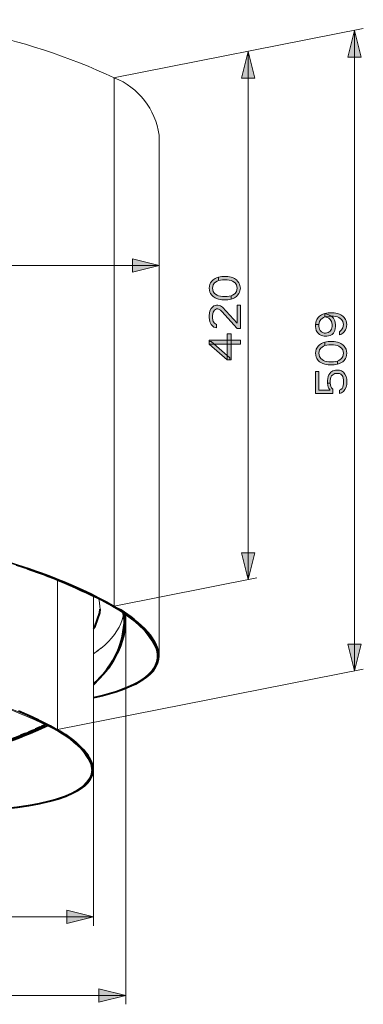
# Model space of a CAD drawing. Units: millimetres. Extents: x 0.8 to 22.6, y 0.8 to 7.5.
# Drawn here: x 8.9 to 10.4, y 3 to 7.3 of the extents above; entities that cross this region are included whole.
import ezdxf

# ---------------------------------------------------------------- set-up
doc = ezdxf.new("R2010")
doc.units = ezdxf.units.MM
doc.layers.add('PDF2_Geometry', color=7, linetype='Continuous')
doc.layers.add('PDF2_Solid Fills', color=7, linetype='Continuous')

msp = doc.modelspace()

# ---------------------------------------------------------------- hatches: boundary and pattern name
at = {"layer": 'PDF2_Solid Fills', "transparency": 33554559}
for points in [[(9.7929, 6.1886), (9.787, 6.1857), (9.7753, 6.1771), (9.7694, 6.1685), (9.7665, 6.1541), (9.7694, 6.1398), (9.7753, 6.1312), (9.787, 6.1226), (9.7929, 6.1197), (9.8105, 6.1168), (9.831, 6.1168), (9.8486, 6.1197), (9.8486, 6.1053), (9.8339, 6.1025), (9.8076, 6.1025), (9.7929, 6.1053), (9.7841, 6.1082), (9.7782, 6.1111), (9.7694, 6.1168), (9.7636, 6.1226), (9.7577, 6.1312), (9.7548, 6.1369), (9.7519, 6.1541), (9.7548, 6.1714), (9.7577, 6.1771), (9.7636, 6.1857), (9.7694, 6.1915), (9.7782, 6.1972), (9.7841, 6.2001), (9.7929, 6.2029)], [(9.8486, 6.1197), (9.8545, 6.1226), (9.8662, 6.1312), (9.8721, 6.1398), (9.875, 6.1541), (9.8721, 6.1685), (9.8662, 6.1771), (9.8545, 6.1857), (9.8486, 6.1886), (9.831, 6.1915), (9.8105, 6.1915), (9.7929, 6.1886), (9.7929, 6.2029), (9.8076, 6.2058), (9.8339, 6.2058), (9.8486, 6.2029), (9.8574, 6.2001), (9.8633, 6.1972), (9.8721, 6.1915), (9.8779, 6.1857), (9.8838, 6.1771), (9.8867, 6.1714), (9.8897, 6.1541), (9.8867, 6.1369), (9.8838, 6.1312), (9.8779, 6.1226), (9.8721, 6.1168), (9.8633, 6.1111), (9.8574, 6.1082), (9.8486, 6.1053)], [(9.7841, 5.9934), (9.7841, 5.979), (9.7724, 5.9819), (9.7665, 5.9876), (9.7607, 5.9934), (9.7548, 6.0049), (9.7519, 6.025), (9.7519, 6.0336), (9.7548, 6.0537), (9.7607, 6.0651), (9.7665, 6.0709), (9.7724, 6.0766), (9.7841, 6.0795), (9.79, 6.0795), (9.8017, 6.0766), (9.8105, 6.0709), (9.875, 5.9991), (9.875, 6.0795), (9.8897, 6.0795), (9.8897, 5.9762), (9.875, 5.9762), (9.8076, 6.0508), (9.8017, 6.0565), (9.79, 6.0623), (9.7841, 6.0623), (9.7753, 6.0565), (9.7694, 6.0479), (9.7665, 6.0336), (9.7665, 6.0221), (9.7694, 6.0077), (9.7753, 5.9991), (9.7841, 5.9934)], [(10.2629, 6.0279), (10.2571, 6.025), (10.2453, 6.0164), (10.2395, 6.0078), (10.2365, 5.9934), (10.2219, 5.9934), (10.2248, 6.0107), (10.2277, 6.0164), (10.2336, 6.025), (10.2395, 6.0307), (10.2483, 6.0365), (10.2541, 6.0394), (10.2629, 6.0422), (10.2776, 6.0451), (10.304, 6.0451), (10.3186, 6.0422), (10.3274, 6.0394), (10.3333, 6.0365), (10.3421, 6.0307), (10.3479, 6.025), (10.3538, 6.0164), (10.3567, 6.0107), (10.3597, 5.9934), (10.3567, 5.9762), (10.3538, 5.9705), (10.3479, 5.9618), (10.3421, 5.9561), (10.3333, 5.9504), (10.3274, 5.9475), (10.3274, 5.9618), (10.3362, 5.9705), (10.3421, 5.9791), (10.345, 5.9934), (10.3421, 6.0078), (10.3362, 6.0164), (10.3245, 6.025), (10.3186, 6.0279), (10.301, 6.0307), (10.2805, 6.0307), (10.2629, 6.0279)], [(10.2365, 5.9934), (10.2365, 5.9848), (10.2395, 5.9733), (10.2424, 5.9676), (10.2483, 5.9618), (10.26, 5.9561), (10.2658, 5.9561), (10.2776, 5.959), (10.2864, 5.9647), (10.2922, 5.9733), (10.2952, 5.9848), (10.2952, 5.9934), (10.2922, 6.0078), (10.2864, 6.0164), (10.2805, 6.0221), (10.2746, 6.025), (10.2629, 6.0279), (10.2629, 6.0422), (10.2805, 6.0365), (10.2922, 6.0307), (10.301, 6.0221), (10.3069, 6.0107), (10.3098, 5.9934), (10.3098, 5.9848), (10.3069, 5.9676), (10.301, 5.9561), (10.2952, 5.9504), (10.2864, 5.9446), (10.2717, 5.9418), (10.26, 5.9418), (10.2483, 5.9446), (10.2395, 5.9504), (10.2307, 5.959), (10.2248, 5.9676), (10.2219, 5.9848), (10.2219, 5.9934), (10.2365, 5.9934)], [(9.7519, 5.9072), (9.831, 5.8383), (9.8427, 5.8383), (9.8427, 5.847), (9.7607, 5.9187), (9.7519, 5.9187)], [(10.2629, 5.9016), (10.2571, 5.8987), (10.2453, 5.8901), (10.2395, 5.8815), (10.2365, 5.8671), (10.2395, 5.8528), (10.2453, 5.8441), (10.2571, 5.8355), (10.2629, 5.8327), (10.2805, 5.8298), (10.301, 5.8298), (10.3186, 5.8327), (10.3186, 5.8183), (10.304, 5.8154), (10.2776, 5.8154), (10.2629, 5.8183), (10.2541, 5.8212), (10.2483, 5.824), (10.2395, 5.8298), (10.2336, 5.8355), (10.2277, 5.8441), (10.2248, 5.8499), (10.2219, 5.8671), (10.2248, 5.8843), (10.2277, 5.8901), (10.2336, 5.8987), (10.2395, 5.9044), (10.2483, 5.9102), (10.2541, 5.913), (10.2629, 5.9159)], [(10.3186, 5.8327), (10.3245, 5.8355), (10.3362, 5.8441), (10.3421, 5.8528), (10.345, 5.8671), (10.3421, 5.8815), (10.3362, 5.8901), (10.3245, 5.8987), (10.3186, 5.9016), (10.301, 5.9044), (10.2805, 5.9044), (10.2629, 5.9016), (10.2629, 5.9159), (10.2776, 5.9188), (10.304, 5.9188), (10.3186, 5.9159), (10.3274, 5.913), (10.3333, 5.9102), (10.3421, 5.9044), (10.3479, 5.8987), (10.3538, 5.8901), (10.3567, 5.8843), (10.3597, 5.8671), (10.3567, 5.8499), (10.3538, 5.8441), (10.3479, 5.8355), (10.3421, 5.8298), (10.3333, 5.824), (10.3274, 5.8212), (10.3186, 5.8183)], [(10.2219, 5.6891), (10.2981, 5.6891), (10.2981, 5.7092), (10.2922, 5.7149), (10.2893, 5.7207), (10.2864, 5.735), (10.2746, 5.735), (10.2776, 5.7178), (10.2805, 5.7121), (10.2864, 5.7035), (10.2365, 5.7035), (10.2365, 5.7867), (10.2219, 5.7867)], [(10.2864, 5.735), (10.2746, 5.735), (10.2746, 5.7465), (10.2776, 5.7638), (10.2805, 5.7724), (10.2893, 5.7839), (10.2981, 5.7896), (10.3098, 5.7925), (10.3274, 5.7925), (10.3362, 5.7896), (10.345, 5.7839), (10.3509, 5.7752), (10.3567, 5.7638), (10.3597, 5.7523), (10.3597, 5.7293), (10.3567, 5.7178), (10.3509, 5.7063), (10.345, 5.6977), (10.3362, 5.692), (10.3274, 5.6891), (10.3274, 5.7035), (10.3333, 5.7063), (10.3391, 5.7121), (10.3421, 5.7178), (10.345, 5.7322), (10.345, 5.7494), (10.3421, 5.7638), (10.3391, 5.7695), (10.3333, 5.7752), (10.3274, 5.7781), (10.3069, 5.7781), (10.2981, 5.7724), (10.2922, 5.7666), (10.2893, 5.7609), (10.2864, 5.7465)]]:
    msp.add_hatch(color=256, dxfattribs=at).paths.add_polyline_path(points)

# ---------------------------------------------------------------- linework, layer by layer
at = {"layer": 'PDF2_Geometry', "lineweight": 15}
for points in [[(8.0313, 7.3348, -0.123736), (9.3332, 7.0823), (9.3332, 4.7515), (9.3259, 4.75), (9.3539, 4.7329), (9.3798, 4.7158), (9.4036, 4.6987), (9.4254, 4.6817), (9.445, 4.6648), (9.4625, 4.648), (9.4778, 4.6313), (9.4909, 4.6148), (9.5017, 4.5985), (9.5104, 4.5824), (9.5167, 4.5666), (9.5208, 4.551), (9.5225, 4.5357), (9.5226, 4.5317), (9.522, 4.5208), (9.5192, 4.5061), (9.5141, 4.4919), (9.5066, 4.478), (9.4969, 4.4645), (9.4849, 4.4514), (9.4706, 4.4388), (9.4541, 4.4267), (9.4353, 4.4151), (9.4144, 4.404), (9.3912, 4.3934), (9.3659, 4.3833), (9.3386, 4.3738), (9.3091, 4.3649), (9.2776, 4.3566), (9.2442, 4.349), (9.2416, 4.3485)], [(9.531, 6.7614), (9.531, 6.8298, 0.269965), (9.3332, 7.0823)], [(9.3701, 4.7221), (9.3733, 4.7034), (9.3749, 4.6814), (9.375, 4.6754, -0.196141), (9.2416, 4.4106)], [(7.9824, 4.5175), (8.0401, 4.5098, -0.085248), (9.0826, 4.2064), (10.4327, 4.473)], [(9.0384, 4.2256), (9.0271, 4.2196), (8.9992, 4.206), (8.9697, 4.1929), (8.9386, 4.1801), (8.9061, 4.1679), (8.872, 4.1561), (8.8366, 4.1448), (8.7999, 4.134), (8.7618, 4.1237), (8.7226, 4.114), (8.6822, 4.1048), (8.6407, 4.0962), (8.6424, 4.0959), (8.5998, 4.0878, -0.148444), (7.0348, 4.2437), (7.0393, 4.243), (7.0454, 4.2442), (7.0454, 4.2481)], [(9.0423, 4.2235), (9.0327, 4.2186, -0.067225), (8.6478, 4.0951), (8.6463, 4.0936), (8.6454, 4.0895), (8.6453, 4.0892), (8.6451, 4.0889), (8.645, 4.0887), (8.6447, 4.0884), (8.6445, 4.0882)]]:
    msp.add_lwpolyline(points, format="xyb", dxfattribs=at)
for points in [[(9.3297, 7.0816), (10.4327, 7.2995)], [(10.3941, 4.4654), (10.3941, 7.2918)], [(9.9241, 4.8681), (9.9241, 7.199)], [(9.531, 4.5318), (9.531, 6.7516), (9.531, 6.7614), (9.531, 6.7605)], [(6.5781, 6.2545), (9.531, 6.2545)], [(9.0826, 4.8663), (9.0826, 4.2064), (9.0753, 4.2049), (9.0977, 4.1912), (9.1185, 4.1774), (9.1377, 4.1637), (9.1552, 4.1501), (9.1709, 4.1365), (9.185, 4.123), (9.1973, 4.1096), (9.2078, 4.0964), (9.2165, 4.0833), (9.2234, 4.0704), (9.2285, 4.0577), (9.2317, 4.0452), (9.2332, 4.0329), (9.2332, 4.0296)], [(9.3332, 4.7515), (9.9627, 4.8758)], [(9.2416, 4.7956), (9.2416, 4.0298), (9.2416, 3.3401)], [(9.2416, 4.6492), (9.2492, 4.6589), (9.2698, 4.7178), (9.2712, 4.7376), (9.2657, 4.7772), (9.2615, 4.7856)], [(9.3801, 4.7155), (9.3827, 4.6945), (9.3834, 4.6767), (9.3833, 4.6713), (9.3817, 4.6478), (9.3778, 4.6241), (9.3716, 4.6001), (9.3632, 4.5759), (9.3526, 4.5515), (9.3397, 4.527), (9.3247, 4.5023), (9.3074, 4.4777), (9.288, 4.453), (9.2665, 4.4284), (9.2428, 4.4039), (9.2416, 4.4027)], [(9.3723, 4.7094), (9.3719, 4.7067), (9.3677, 4.6904), (9.3619, 4.6742), (9.3543, 4.658), (9.345, 4.642), (9.3341, 4.6261), (9.3214, 4.6103), (9.3071, 4.5947), (9.2912, 4.5793), (9.2736, 4.5641)], [(9.3834, 4.7132), (9.3834, 4.6767), (9.3834, 2.9941)], [(9.2471, 4.5453), (9.2725, 4.5648), (9.2739, 4.5651), (9.2748, 4.565)], [(9.2732, 4.5639), (9.2726, 4.5648)], [(9.2484, 4.5463), (9.2473, 4.5438), (9.2416, 4.54)], [(9.531, 4.5317), (9.5297, 4.5154), (9.525, 4.498), (9.517, 4.4811), (9.5057, 4.4648), (9.4911, 4.4491), (9.4732, 4.434), (9.4521, 4.4196), (9.4279, 4.406), (9.4004, 4.3931), (9.3699, 4.381), (9.3363, 4.3698), (9.2998, 4.3593), (9.2604, 4.3498), (9.2416, 4.3459)], [(9.2449, 4.5435), (9.246, 4.5429), (9.246, 4.5444)], [(9.2465, 4.5448), (9.2451, 4.5437)], [(9.2481, 4.546), (9.2481, 4.5451)], [(9.2555, 4.5501), (9.2548, 4.5512)], [(9.2558, 4.5519), (9.2578, 4.5516)], [(9.2667, 4.5603), (9.2656, 4.5576), (9.2585, 4.5522), (9.256, 4.5502)], [(9.0342, 4.2278), (9.0212, 4.2209), (8.9935, 4.2075), (8.9642, 4.1944), (8.9333, 4.1817), (8.9009, 4.1695), (8.8671, 4.1578), (8.8318, 4.1466), (8.7953, 4.1358), (8.7575, 4.1256), (8.7185, 4.1159), (8.6783, 4.1068), (8.6372, 4.0983)], [(9.2416, 4.0297), (9.2416, 4.026), (9.2394, 4.0113), (9.2345, 3.997), (9.2267, 3.9832), (9.2161, 3.9699), (9.2027, 3.9571), (9.1865, 3.9449), (9.1675, 3.9334), (9.1459, 3.9224), (9.1216, 3.9121), (9.0947, 3.9025), (9.0652, 3.8936), (9.0332, 3.8855), (8.9988, 3.8781), (8.9621, 3.8715), (8.9231, 3.8657), (8.882, 3.8607)], [(6.8675, 3.3795), (9.2416, 3.3795)], [(6.7257, 3.0335), (9.3834, 3.0335)]]:
    msp.add_lwpolyline(points, dxfattribs=at)
for points in [[(10.3941, 7.2918), (10.4236, 7.1737), (10.3646, 7.1737)], [(9.9241, 7.199), (9.9536, 7.0809), (9.8946, 7.0809)], [(9.531, 6.2545), (9.4129, 6.225), (9.4129, 6.2841)], [(9.7929, 6.1886), (9.787, 6.1857), (9.7753, 6.1771), (9.7694, 6.1685), (9.7665, 6.1541), (9.7694, 6.1398), (9.7753, 6.1312), (9.787, 6.1226), (9.7929, 6.1197), (9.8105, 6.1168), (9.831, 6.1168), (9.8486, 6.1197), (9.8486, 6.1053), (9.8339, 6.1025), (9.8076, 6.1025), (9.7929, 6.1053), (9.7841, 6.1082), (9.7782, 6.1111), (9.7694, 6.1168), (9.7636, 6.1226), (9.7577, 6.1312), (9.7548, 6.1369), (9.7519, 6.1541), (9.7548, 6.1714), (9.7577, 6.1771), (9.7636, 6.1857), (9.7694, 6.1915), (9.7782, 6.1972), (9.7841, 6.2001), (9.7929, 6.2029)], [(9.8486, 6.1197), (9.8545, 6.1226), (9.8662, 6.1312), (9.8721, 6.1398), (9.875, 6.1541), (9.8721, 6.1685), (9.8662, 6.1771), (9.8545, 6.1857), (9.8486, 6.1886), (9.831, 6.1915), (9.8105, 6.1915), (9.7929, 6.1886), (9.7929, 6.2029), (9.8076, 6.2058), (9.8339, 6.2058), (9.8486, 6.2029), (9.8574, 6.2001), (9.8633, 6.1972), (9.8721, 6.1915), (9.8779, 6.1857), (9.8838, 6.1771), (9.8867, 6.1714), (9.8897, 6.1541), (9.8867, 6.1369), (9.8838, 6.1312), (9.8779, 6.1226), (9.8721, 6.1168), (9.8633, 6.1111), (9.8574, 6.1082), (9.8486, 6.1053)], [(9.7841, 5.9934), (9.7841, 5.979), (9.7724, 5.9819), (9.7665, 5.9876), (9.7607, 5.9934), (9.7548, 6.0049), (9.7519, 6.025), (9.7519, 6.0336), (9.7548, 6.0537), (9.7607, 6.0651), (9.7665, 6.0709), (9.7724, 6.0766), (9.7841, 6.0795), (9.79, 6.0795), (9.8017, 6.0766), (9.8105, 6.0709), (9.875, 5.9991), (9.875, 6.0795), (9.8897, 6.0795), (9.8897, 5.9762), (9.875, 5.9762), (9.8076, 6.0508), (9.8017, 6.0565), (9.79, 6.0623), (9.7841, 6.0623), (9.7753, 6.0565), (9.7694, 6.0479), (9.7665, 6.0336), (9.7665, 6.0221), (9.7694, 6.0077), (9.7753, 5.9991)], [(10.2629, 6.0279), (10.2571, 6.025), (10.2453, 6.0164), (10.2395, 6.0078), (10.2365, 5.9934), (10.2219, 5.9934), (10.2248, 6.0107), (10.2277, 6.0164), (10.2336, 6.025), (10.2395, 6.0307), (10.2483, 6.0365), (10.2541, 6.0394), (10.2629, 6.0422), (10.2776, 6.0451), (10.304, 6.0451), (10.3186, 6.0422), (10.3274, 6.0394), (10.3333, 6.0365), (10.3421, 6.0307), (10.3479, 6.025), (10.3538, 6.0164), (10.3567, 6.0107), (10.3597, 5.9934), (10.3567, 5.9762), (10.3538, 5.9705), (10.3479, 5.9618), (10.3421, 5.9561), (10.3333, 5.9504), (10.3274, 5.9475), (10.3274, 5.9618), (10.3362, 5.9705), (10.3421, 5.9791), (10.345, 5.9934), (10.3421, 6.0078), (10.3362, 6.0164), (10.3245, 6.025), (10.3186, 6.0279), (10.301, 6.0307), (10.2805, 6.0307)], [(10.2365, 5.9934), (10.2365, 5.9848), (10.2395, 5.9733), (10.2424, 5.9676), (10.2483, 5.9618), (10.26, 5.9561), (10.2658, 5.9561), (10.2776, 5.959), (10.2864, 5.9647), (10.2922, 5.9733), (10.2952, 5.9848), (10.2952, 5.9934), (10.2922, 6.0078), (10.2864, 6.0164), (10.2805, 6.0221), (10.2746, 6.025), (10.2629, 6.0279), (10.2629, 6.0422), (10.2805, 6.0365), (10.2922, 6.0307), (10.301, 6.0221), (10.3069, 6.0107), (10.3098, 5.9934), (10.3098, 5.9848), (10.3069, 5.9676), (10.301, 5.9561), (10.2952, 5.9504), (10.2864, 5.9446), (10.2717, 5.9418), (10.26, 5.9418), (10.2483, 5.9446), (10.2395, 5.9504), (10.2307, 5.959), (10.2248, 5.9676), (10.2219, 5.9848), (10.2219, 5.9934)], [(9.831, 5.8383), (9.8486, 5.8383), (9.8486, 5.9532), (9.831, 5.9532)], [(9.7519, 5.9072), (9.8897, 5.9072), (9.8897, 5.9245), (9.7519, 5.9245)], [(9.7519, 5.9072), (9.831, 5.8383), (9.8427, 5.8383), (9.8427, 5.847), (9.7607, 5.9187), (9.7519, 5.9187)], [(10.2629, 5.9016), (10.2571, 5.8987), (10.2453, 5.8901), (10.2395, 5.8815), (10.2365, 5.8671), (10.2395, 5.8528), (10.2453, 5.8441), (10.2571, 5.8355), (10.2629, 5.8327), (10.2805, 5.8298), (10.301, 5.8298), (10.3186, 5.8327), (10.3186, 5.8183), (10.304, 5.8154), (10.2776, 5.8154), (10.2629, 5.8183), (10.2541, 5.8212), (10.2483, 5.824), (10.2395, 5.8298), (10.2336, 5.8355), (10.2277, 5.8441), (10.2248, 5.8499), (10.2219, 5.8671), (10.2248, 5.8843), (10.2277, 5.8901), (10.2336, 5.8987), (10.2395, 5.9044), (10.2483, 5.9102), (10.2541, 5.913), (10.2629, 5.9159)], [(10.3186, 5.8327), (10.3245, 5.8355), (10.3362, 5.8441), (10.3421, 5.8528), (10.345, 5.8671), (10.3421, 5.8815), (10.3362, 5.8901), (10.3245, 5.8987), (10.3186, 5.9016), (10.301, 5.9044), (10.2805, 5.9044), (10.2629, 5.9016), (10.2629, 5.9159), (10.2776, 5.9188), (10.304, 5.9188), (10.3186, 5.9159), (10.3274, 5.913), (10.3333, 5.9102), (10.3421, 5.9044), (10.3479, 5.8987), (10.3538, 5.8901), (10.3567, 5.8843), (10.3597, 5.8671), (10.3567, 5.8499), (10.3538, 5.8441), (10.3479, 5.8355), (10.3421, 5.8298), (10.3333, 5.824), (10.3274, 5.8212), (10.3186, 5.8183)], [(10.2219, 5.6891), (10.2981, 5.6891), (10.2981, 5.7092), (10.2922, 5.7149), (10.2893, 5.7207), (10.2864, 5.735), (10.2746, 5.735), (10.2776, 5.7178), (10.2805, 5.7121), (10.2864, 5.7035), (10.2365, 5.7035), (10.2365, 5.7867), (10.2219, 5.7867)], [(10.2864, 5.735), (10.2746, 5.735), (10.2746, 5.7465), (10.2776, 5.7638), (10.2805, 5.7724), (10.2893, 5.7839), (10.2981, 5.7896), (10.3098, 5.7925), (10.3274, 5.7925), (10.3362, 5.7896), (10.345, 5.7839), (10.3509, 5.7752), (10.3567, 5.7638), (10.3597, 5.7523), (10.3597, 5.7293), (10.3567, 5.7178), (10.3509, 5.7063), (10.345, 5.6977), (10.3362, 5.692), (10.3274, 5.6891), (10.3274, 5.7035), (10.3333, 5.7063), (10.3391, 5.7121), (10.3421, 5.7178), (10.345, 5.7322), (10.345, 5.7494), (10.3421, 5.7638), (10.3391, 5.7695), (10.3333, 5.7752), (10.3274, 5.7781), (10.3069, 5.7781), (10.2981, 5.7724), (10.2922, 5.7666), (10.2893, 5.7609), (10.2864, 5.7465)], [(9.9241, 4.8681), (9.8946, 4.9862), (9.9536, 4.9862)], [(10.3941, 4.4654), (10.3646, 4.5835), (10.4236, 4.5835)], [(9.2416, 3.3795), (9.1235, 3.35), (9.1235, 3.409)], [(9.3834, 3.0335), (9.2653, 3.0039), (9.2653, 3.063)]]:
    msp.add_lwpolyline(points, close=True, dxfattribs=at)
at = {"layer": 'PDF2_Geometry', "lineweight": 40}
for points in [[(8.9021, 4.9333, -0.052127), (9.3296, 4.7507, -0.1799), (9.525, 4.5517), (9.5268, 4.5317), (9.5261, 4.5207), (9.5233, 4.506), (9.5182, 4.4917), (9.5107, 4.4778), (9.501, 4.4642), (9.4889, 4.4511), (9.4746, 4.4385), (9.458, 4.4263), (9.4392, 4.4146), (9.4182, 4.4034), (9.395, 4.3928), (9.3697, 4.3827), (9.3422, 4.3731), (9.3126, 4.3642), (9.2811, 4.3558), (9.2475, 4.3481), (9.2416, 4.347)], [(9.3754, 4.7186), (9.3758, 4.7171), (9.3786, 4.6944), (9.3793, 4.6767), (9.3792, 4.6754, -0.198321), (9.2416, 4.4062)], [(8.9095, 4.2886), (8.9477, 4.2723), (8.9838, 4.2558), (9.0178, 4.2391), (9.0496, 4.2224), (9.079, 4.2057, -0.190506), (9.2367, 4.0411), (9.2374, 4.0297), (9.2373, 4.0327)]]:
    msp.add_lwpolyline(points, format="xyb", dxfattribs=at)
for points in [[(8.9489, 4.9176), (8.9944, 4.9017), (9.0384, 4.8856), (9.0808, 4.8692), (9.1216, 4.8526)], [(9.1608, 4.8359), (9.1982, 4.8191), (9.2338, 4.8021), (9.2676, 4.785), (9.2996, 4.7679)], [(9.2416, 4.6531), (9.2492, 4.6627), (9.2698, 4.7217), (9.2709, 4.7376)], [(9.3575, 4.7335), (9.3835, 4.7164), (9.4074, 4.6993), (9.4292, 4.6822), (9.4489, 4.6652), (9.4665, 4.6484), (9.4818, 4.6317), (9.4949, 4.6151), (9.5058, 4.5988), (9.5145, 4.5826), (9.5208, 4.5667), (9.5249, 4.5511), (9.5267, 4.5357), (9.5267, 4.5317)], [(9.3748, 4.7191), (9.3774, 4.7035), (9.379, 4.6814), (9.3791, 4.6754)], [(9.3792, 4.6754), (9.3788, 4.6652), (9.378, 4.6539)], [(9.2585, 4.5522), (9.2585, 4.554)], [(9.5269, 4.5316), (9.5265, 4.5267)], [(8.9434, 4.2741), (8.9734, 4.2605), (8.998, 4.2488)], [(8.6372, 4.0983), (8.6372, 4.1022), (8.6783, 4.1107), (8.7185, 4.1198), (8.7575, 4.1295), (8.7953, 4.1397), (8.8318, 4.1504), (8.8671, 4.1617), (8.9009, 4.1734), (8.9333, 4.1856), (8.9642, 4.1983), (8.9935, 4.2113), (9.0212, 4.2248), (9.0306, 4.2298)], [(9.0054, 4.217), (8.9987, 4.2138), (8.9919, 4.2106), (8.985, 4.2075)], [(9.0054, 4.2452), (9.0269, 4.2343), (9.0789, 4.2056)], [(9.0307, 4.2297), (9.025, 4.2268), (9.0186, 4.2235), (9.012, 4.2203)], [(8.9417, 4.189), (8.9342, 4.186), (8.9266, 4.1831), (8.9189, 4.1801)], [(8.978, 4.2043), (8.9709, 4.2012), (8.9638, 4.1981), (8.9565, 4.1951)], [(9.1014, 4.1918), (9.1223, 4.1781), (9.1415, 4.1643), (9.159, 4.1506), (9.1748, 4.1369)], [(9.1889, 4.1234), (9.2013, 4.11), (9.2118, 4.0967), (9.2205, 4.0836), (9.2275, 4.0706)], [(9.2326, 4.0578), (9.2359, 4.0453), (9.2373, 4.0329)], [(9.2347, 4.0096), (9.232, 4.0017), (9.2282, 3.9932), (9.2235, 3.985)], [(9.2375, 4.0296), (9.237, 4.0231), (9.2361, 4.0169)]]:
    msp.add_lwpolyline(points, dxfattribs=at)
at = {"layer": 'PDF2_Geometry', "lineweight": 15}
for centre, radius, start, end in [((7.9102, 2.0384), 3.059, 62.4299, 78.1412), ((7.7027, 1.4251), 3.1002, 63.721, 83.976), ((8.386, 5.5648), 1.4911, 279.9048, 296.0173)]:
    msp.add_arc(centre, radius, start, end, dxfattribs=at)
for centre, major_axis, ratio, start_param, end_param in [((8.0546, 4.7435), (-1.4754, 0.2266), 0.25361, 3.704264, 6.322059), ((8.0063, 4.7475), (-1.5236, 0.2303), 0.249956, 3.179405, 3.694421), ((7.9954, 4.2048), (-1.2453, 0.1868), 0.248158, 3.17898, 3.689533), ((8.0548, 4.1993), (-1.1776, 0.1814), 0.253264, 2.153371, 3.180621)]:
    msp.add_ellipse(centre, major_axis=major_axis, ratio=ratio, start_param=start_param, end_param=end_param, dxfattribs=at)
at = {"layer": 'PDF2_Geometry', "lineweight": 40}
msp.add_ellipse((8.0545, 4.1993), major_axis=(-1.182, 0.1815), ratio=0.253525, start_param=2.153391, end_param=3.18059, dxfattribs=at)
at = {"layer": 'PDF2_Solid Fills', "lineweight": 15, "transparency": 33554559}
for points in [[(10.3941, 7.2918), (10.4236, 7.1737), (10.3646, 7.1737)], [(9.9241, 7.199), (9.9536, 7.0809), (9.8946, 7.0809)], [(9.531, 6.2545), (9.4129, 6.225), (9.4129, 6.2841)], [(9.831, 5.8383), (9.8486, 5.8383), (9.831, 5.9532), (9.8486, 5.9532)], [(9.7519, 5.9072), (9.8897, 5.9072), (9.7519, 5.9245), (9.8897, 5.9245)], [(9.9241, 4.8681), (9.8946, 4.9862), (9.9536, 4.9862)], [(10.3941, 4.4654), (10.3646, 4.5835), (10.4236, 4.5835)], [(9.2416, 3.3795), (9.1235, 3.35), (9.1235, 3.409)], [(9.3834, 3.0335), (9.2653, 3.0039), (9.2653, 3.063)]]:
    msp.add_solid(points, dxfattribs=at)

doc.saveas('drawing.dxf')
